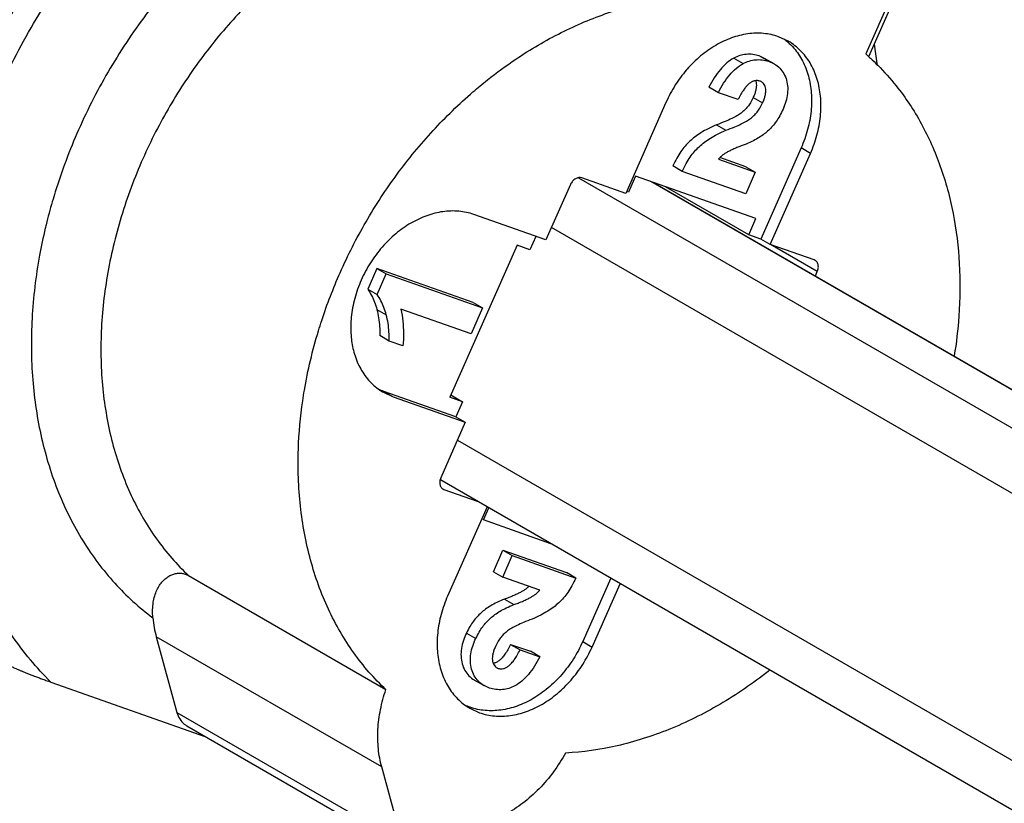
# Model space of a CAD drawing. Extents: x 0 to 2193, y 0 to 3492.
# Drawn here: x 867 to 897, y 2034 to 2058 of the extents above; entities that cross this region are included whole.
import ezdxf

# ---------------------------------------------------------------- set-up
doc = ezdxf.new("R2010")
doc.units = 0
doc.header["$LTSCALE"] = 2.574606
doc.header["$MEASUREMENT"] = 0
doc.layers.get('0').update_dxf_attribs({"linetype": 'CONTINUOUS'})

msp = doc.modelspace()

# ---------------------------------------------------------------- linework, layer by layer
for p, q in [((893.3962, 2059.20993), (892.37175, 2056.89436)), ((893.55477, 2059.28035), (892.45886, 2056.80328)), ((890.05349, 2057.2759), (889.76099, 2057.41072)), ((892.62844, 2057.18657), (892.71289, 2056.53767)), ((889.3432, 2056.76168), (889.17961, 2056.8353)), ((889.46112, 2056.67271), (889.17961, 2056.8353)), ((888.41848, 2056.7676), (888.69999, 2056.60501)), ((889.62486, 2056.59935), (889.34335, 2056.76194)), ((889.46112, 2056.67271), (889.62472, 2056.59911)), ((889.23514, 2056.067), (889.21973, 2056.07544)), ((887.95636, 2055.7333), (887.67485, 2055.89589)), ((888.54593, 2055.52514), (887.95636, 2055.7333)), ((886.38752, 2055.44299), (885.17988, 2052.71338)), ((889.00211, 2055.59058), (889.28362, 2055.42798)), ((887.89973, 2054.76874), (888.18124, 2054.60615)), ((890.43551, 2054.07698), (889.22787, 2051.34737)), ((889.50937, 2051.18477), (890.717, 2053.91435)), ((890.717, 2053.91437), (890.4355, 2054.07696)), ((887.95616, 2053.7388), (889.06397, 2053.34767)), ((888.78246, 2053.51026), (888.00211, 2053.78578)), ((886.87514, 2053.37551), (886.59364, 2053.53811)), ((888.77891, 2052.70335), (886.87514, 2053.37551)), ((889.06397, 2053.34767), (888.77891, 2052.70335)), ((888.78246, 2053.51026), (889.06397, 2053.34767)), ((883.52566, 2052.98157), (882.79035, 2051.31956)), ((883.7693, 2053.18636), (922.80906, 2030.63781)), ((885.17988, 2052.71338), (883.86301, 2053.17833)), ((885.47362, 2053.23333), (885.25917, 2052.74859)), ((889.08153, 2051.95949), (885.47362, 2053.23333)), ((923.31224, 2031.4812), (885.93093, 2053.07186)), ((923.31984, 2031.49394), (886.00723, 2053.04493)), ((885.25917, 2052.74859), (885.19973, 2052.76958)), ((888.86708, 2051.47475), (886.37074, 2052.91658)), ((882.79035, 2051.31956), (880.62695, 2052.08338)), ((888.86708, 2051.47475), (889.08153, 2051.95949)), ((921.94023, 2029.18153), (882.95742, 2051.69719)), ((882.48466, 2051.42749), (882.30739, 2051.02681)), ((889.22787, 2051.34737), (888.86708, 2051.47475)), ((889.50937, 2051.18477), (889.22787, 2051.34737)), ((881.92331, 2051.16241), (879.90878, 2046.60899)), ((882.30739, 2051.02681), (881.92331, 2051.16241)), ((890.82627, 2050.71982), (889.50937, 2051.18477)), ((890.92187, 2050.37019), (889.5149, 2051.18282)), ((890.85613, 2050.70559), (890.82627, 2050.71982)), ((877.72204, 2050.46411), (877.44719, 2049.84286)), ((877.72204, 2050.46411), (878.00355, 2050.30151)), ((880.60802, 2049.44516), (877.72204, 2050.46411)), ((890.86413, 2050.23968), (890.92186, 2050.37017)), ((877.7287, 2049.68027), (878.00355, 2050.30151)), ((878.00355, 2050.30151), (880.88953, 2049.28256)), ((877.44719, 2049.84286), (877.7287, 2049.68027)), ((880.60802, 2049.44516), (880.88953, 2049.28256)), ((877.72286, 2049.23817), (878.00436, 2049.07558)), ((880.54514, 2048.50415), (878.44446, 2049.24583)), ((880.88953, 2049.28256), (880.54514, 2048.50415)), ((878.08922, 2048.29037), (877.80771, 2048.45296)), ((878.50381, 2048.14399), (878.08922, 2048.29037)), ((877.92799, 2046.78187), (878.2095, 2046.61928)), ((880.0914, 2046.01804), (877.928, 2046.78187)), ((877.91698, 2046.7541), (878.20948, 2046.61928)), ((878.20948, 2046.61928), (880.37291, 2045.85544)), ((880.29286, 2046.47338), (879.90878, 2046.60899)), ((879.93916, 2046.67767), (880.29286, 2046.47338)), ((880.29286, 2046.47338), (880.0914, 2046.01804)), ((880.0914, 2046.01804), (880.37291, 2045.85544)), ((880.37291, 2045.85544), (879.63761, 2044.19346)), ((880.13708, 2045.32239), (918.38888, 2023.22895)), ((917.7281, 2022.12139), (879.60652, 2044.13961)), ((879.70334, 2043.85804), (879.7332, 2043.84381)), ((879.7332, 2043.84381), (880.72483, 2043.4937)), ((881.02436, 2043.32069), (879.84248, 2040.64928)), ((880.91492, 2042.92933), (881.0751, 2043.29139)), ((882.93966, 2042.21446), (880.91492, 2042.92933)), ((881.214, 2041.37856), (881.49906, 2042.02287)), ((881.49551, 2041.21596), (881.78056, 2041.86028)), ((881.49906, 2042.02287), (881.78056, 2041.86028)), ((881.49906, 2042.02287), (883.40282, 2041.35071)), ((881.78056, 2041.86028), (883.68433, 2041.18812)), ((872.08128, 2041.25959), (877.99294, 2037.84514)), ((881.214, 2041.37856), (881.49551, 2041.21596)), ((882.60331, 2040.82483), (881.49551, 2041.21596)), ((883.68433, 2041.18812), (883.40282, 2041.35071)), ((884.72983, 2041.18049), (883.89045, 2039.28325)), ((884.17195, 2039.12064), (885.01134, 2041.0179)), ((881.54311, 2040.55584), (881.82462, 2040.39325)), ((871.11054, 2039.42766), (871.73002, 2037.16212)), ((877.86673, 2035.52543), (871.11054, 2039.42766)), ((880.40772, 2039.5389), (880.68923, 2039.3763)), ((881.73204, 2039.20109), (882.32161, 2038.99293)), ((881.73204, 2039.20109), (882.01354, 2039.03849)), ((883.89045, 2039.28325), (884.17196, 2039.12066)), ((882.01354, 2039.03849), (882.60311, 2038.83033)), ((882.60311, 2038.83033), (882.32161, 2038.99293)), ((881.32433, 2038.49663), (881.33974, 2038.48819)), ((881.32453, 2038.49697), (881.33974, 2038.48819)), ((867.9469, 2038.07131), (872.59747, 2036.42934)), ((880.65311, 2038.12688), (880.93462, 2037.96428)), ((881.09835, 2037.89092), (880.93476, 2037.96452)), ((871.73002, 2037.16212), (878.48621, 2033.25989)), ((880.50598, 2037.28773), (880.79848, 2037.15291)), ((872.02501, 2036.75999), (878.78119, 2032.85775)), ((878.48621, 2033.25989), (877.86673, 2035.52543))]:
    msp.add_line(p, q)
for points, knots in [([(880.40524, 2063.92147), (879.8294, 2063.87602), (878.65935, 2063.67991), (876.94262, 2063.09515), (875.2664, 2062.23216), (873.66914, 2061.1113), (872.18653, 2059.75904), (870.85235, 2058.20623), (869.69666, 2056.4886), (869.06261, 2055.25547), (868.78201, 2054.62268)], [0, 0, 0, 0, 1.7329006, 3.53942624, 5.42034907, 7.36981358, 9.37648381, 11.42491297, 13.49692342, 15.57358645, 15.57358645, 15.57358645, 15.57358645]), ([(869.50622, 2063.20164), (869.27999, 2062.97714), (868.48679, 2062.15404), (867.22915, 2060.626), (865.86405, 2058.54032), (865.10663, 2057.05411), (864.76984, 2056.29285)], [0, 0, 0, 0, 0.95616965, 3.42834462, 5.92352456, 8.42083145, 8.42083145, 8.42083145, 8.42083145]), ([(865.61436, 2055.80508), (865.95076, 2056.56543), (866.70746, 2058.05046), (868.07148, 2060.13523), (869.2293, 2061.54249), (869.90621, 2062.26038), (870.01903, 2062.37736)], [0, 0, 0, 0, 2.49433647, 4.98836415, 7.46081849, 7.94837887, 7.94837887, 7.94837887, 7.94837887]), ([(880.61535, 2061.97503), (880.11897, 2061.91198), (879.11479, 2061.69744), (877.64785, 2061.14103), (876.22015, 2060.35661), (874.86272, 2059.36182), (873.60441, 2058.17852), (872.47221, 2056.83242), (871.49061, 2055.353), (870.94891, 2054.29553), (870.70909, 2053.75348)], [0, 0, 0, 0, 1.50110062, 3.06517817, 4.69119147, 6.37308156, 8.10070087, 9.86081945, 11.6381438, 13.41632692, 13.41632692, 13.41632692, 13.41632692]), ([(866.25666, 2055.5151), (866.5843, 2056.25441), (867.31938, 2057.69845), (868.54975, 2059.57773), (869.44862, 2060.6967), (869.86114, 2061.16665)], [0, 0, 0, 0, 2.42599136, 4.84990898, 6.72587031, 6.72587031, 6.72587031, 6.72587031]), ([(881.03401, 2056.11366), (881.31128, 2056.3341), (882.02042, 2056.8544), (883.21725, 2057.55791), (884.61915, 2058.14972), (886.03704, 2058.52233), (886.99209, 2058.62027), (887.46047, 2058.62838)], [0, 0, 0, 0, 1.06268031, 2.63579119, 4.15332702, 5.61337177, 7.01873109, 7.01873109, 7.01873109, 7.01873109]), ([(889.76099, 2057.41072), (889.61691, 2057.46159), (889.30858, 2057.52699), (888.82703, 2057.51122), (888.33862, 2057.38684), (887.861, 2057.16023), (887.41064, 2056.84061), (887.13505, 2056.56914), (887.00331, 2056.41703), (886.9964, 2056.40897)], [0, 0, 0, 0, 0.45840144, 0.93393326, 1.43353799, 1.95972681, 2.51105184, 3.08292909, 3.11476611, 3.11476611, 3.11476611, 3.11476611]), ([(890.03321, 2057.25346), (890.09895, 2057.19714), (890.27104, 2057.02651), (890.49894, 2056.68814), (890.67497, 2056.2283), (890.75878, 2055.7176), (890.74811, 2055.17438), (890.64343, 2054.61791), (890.51429, 2054.25507), (890.43551, 2054.07698)], [0, 0, 0, 0, 0.25969492, 0.72439316, 1.21156797, 1.72578897, 2.26743578, 2.83332813, 3.41753718, 3.41753718, 3.41753718, 3.41753718]), ([(890.717, 2053.91435), (890.79579, 2054.09244), (890.92493, 2054.45528), (891.02961, 2055.01176), (891.04028, 2055.55499), (890.95651, 2056.06566), (890.78038, 2056.5256), (890.51687, 2056.9171), (890.25416, 2057.15184), (890.09053, 2057.25457), (890.05352, 2057.27595)], [0, 0, 0, 0, 0.58421322, 1.15011004, 1.69176134, 2.20598665, 2.69316539, 3.15786705, 3.60892585, 3.73714083, 3.73714083, 3.73714083, 3.73714083]), ([(889.17961, 2056.8353), (889.11803, 2056.85609), (888.9895, 2056.88543), (888.79144, 2056.88932), (888.59707, 2056.8505), (888.47557, 2056.79893), (888.41848, 2056.7676)], [0, 0, 0, 0, 0.194996944, 0.392396061, 0.589928959, 0.785291658, 0.785291658, 0.785291658, 0.785291658]), ([(888.41848, 2056.7676), (888.34607, 2056.72751), (888.20082, 2056.62555), (888.00468, 2056.42586), (887.82497, 2056.17878), (887.72279, 2055.99337), (887.67485, 2055.89589)], [0, 0, 0, 0, 0.24831007, 0.52844996, 0.83615475, 1.16205915, 1.16205915, 1.16205915, 1.16205915]), ([(887.95636, 2055.7333), (888.0043, 2055.83078), (888.10648, 2056.01619), (888.28618, 2056.26326), (888.48233, 2056.46295), (888.62757, 2056.56492), (888.69999, 2056.60501)], [0, 0, 0, 0, 0.32590439, 0.63360918, 0.91374906, 1.16205913, 1.16205913, 1.16205913, 1.16205913]), ([(888.69999, 2056.60501), (888.75707, 2056.63634), (888.87858, 2056.68791), (889.07295, 2056.72673), (889.271, 2056.72284), (889.39953, 2056.6935), (889.46112, 2056.67271)], [0, 0, 0, 0, 0.195362701, 0.3928956, 0.590294715, 0.785291659, 0.785291659, 0.785291659, 0.785291659]), ([(889.62487, 2056.59936), (889.62948, 2056.59669), (889.69096, 2056.56031), (889.80262, 2056.47349), (889.9273, 2056.30691), (890.00985, 2056.10594), (890.04202, 2055.88077), (890.02757, 2055.64485), (889.96909, 2055.41007), (889.90625, 2055.26009), (889.87025, 2055.18733)], [0, 0, 0, 0, 0.0160038, 0.2143271, 0.41911292, 0.63331658, 0.85922341, 1.09559781, 1.33812749, 1.58168192, 1.58168192, 1.58168192, 1.58168192]), ([(892.73277, 2056.55756), (892.92844, 2056.362), (893.41501, 2055.81686), (894.0779, 2054.81226), (894.64995, 2053.51992), (895.03064, 2052.10381), (895.21354, 2050.59258), (895.19745, 2049.15825), (895.08858, 2048.23891), (895.02445, 2047.84444)], [0, 0, 0, 0, 0.82993066, 2.18716374, 3.59194525, 5.05203068, 6.57021697, 8.14460543, 9.3435661, 9.3435661, 9.3435661, 9.3435661]), ([(886.9964, 2056.40897), (886.87613, 2056.26891), (886.64829, 2055.96098), (886.46724, 2055.62317), (886.38752, 2055.44299)], [0, 0, 0, 0, 0.55384009, 1.14490508, 1.14490508, 1.14490508, 1.14490508]), ([(876.62075, 2050.33903), (876.85133, 2050.86019), (877.36972, 2051.87763), (878.30395, 2053.30578), (879.37809, 2054.61217), (880.31677, 2055.52408), (880.88768, 2055.99732), (881.03401, 2056.11366)], [0, 0, 0, 0, 1.70966205, 3.417747, 5.1101313, 6.77351499, 7.33431341, 7.33431341, 7.33431341, 7.33431341]), ([(889.21973, 2056.07544), (889.20471, 2056.08049), (889.17491, 2056.08874), (889.11587, 2056.09723), (889.04191, 2056.09219), (888.95636, 2056.0596), (888.87428, 2056.0029), (888.80522, 2055.93483), (888.76456, 2055.8851), (888.74828, 2055.86375)], [0, 0, 0, 0, 0.047538795, 0.092506973, 0.178516683, 0.266534878, 0.363813933, 0.475788333, 0.556345818, 0.556345818, 0.556345818, 0.556345818]), ([(889.07204, 2056.09182), (889.0739, 2056.0871), (889.08486, 2056.05714), (889.09714, 2055.99581), (889.09606, 2055.90496), (889.07933, 2055.80543), (889.04793, 2055.6989), (889.01866, 2055.62724), (889.00211, 2055.59058)], [0, 0, 0, 0, 0.015218058, 0.095690113, 0.185712329, 0.286411981, 0.397557177, 0.518255138, 0.518255138, 0.518255138, 0.518255138]), ([(889.28362, 2055.42798), (889.30017, 2055.46465), (889.32943, 2055.53631), (889.36084, 2055.64284), (889.37757, 2055.74236), (889.37864, 2055.83325), (889.36251, 2055.91385), (889.32982, 2055.98256), (889.28546, 2056.0334), (889.2511, 2056.0581), (889.23526, 2056.0672)], [0, 0, 0, 0, 0.120697958, 0.231843154, 0.332542807, 0.422565022, 0.503037077, 0.577005682, 0.648216441, 0.70302789, 0.70302789, 0.70302789, 0.70302789]), ([(888.74828, 2055.86375), (888.73786, 2055.85009), (888.69692, 2055.79387), (888.62703, 2055.68207), (888.57388, 2055.58062), (888.54593, 2055.52514)], [0, 0, 0, 0, 0.051528692, 0.20856722, 0.394947145, 0.394947145, 0.394947145, 0.394947145]), ([(889.00211, 2055.59058), (888.9767, 2055.53663), (888.92633, 2055.43976), (888.83909, 2055.31206), (888.74431, 2055.20835), (888.63632, 2055.11867), (888.50888, 2055.03455), (888.3506, 2054.9511), (888.14498, 2054.86067), (887.98884, 2054.80192), (887.89973, 2054.76874)], [0, 0, 0, 0, 0.17890372, 0.32684717, 0.46266837, 0.59897365, 0.74690125, 0.91998416, 1.1351264, 1.42035682, 1.42035682, 1.42035682, 1.42035682]), ([(888.18124, 2054.60615), (888.27034, 2054.63932), (888.42649, 2054.69807), (888.6321, 2054.78851), (888.79039, 2054.87196), (888.91783, 2054.95608), (889.02582, 2055.04575), (889.1206, 2055.14947), (889.20783, 2055.27717), (889.2582, 2055.37403), (889.28362, 2055.42798)], [0, 0, 0, 0, 0.28523042, 0.50037266, 0.67345556, 0.82138316, 0.95768845, 1.09350965, 1.24145309, 1.42035682, 1.42035682, 1.42035682, 1.42035682]), ([(889.87025, 2055.18733), (889.83836, 2055.12157), (889.77507, 2055.00005), (889.66965, 2054.83564), (889.55743, 2054.69688), (889.43447, 2054.57633), (889.29725, 2054.4661), (889.13843, 2054.36271), (888.94956, 2054.2625), (888.81063, 2054.20158), (888.73485, 2054.17038)], [0, 0, 0, 0, 0.21923872, 0.41058652, 0.58496421, 0.75341198, 0.92619742, 1.11216511, 1.3210621, 1.56691462, 1.56691462, 1.56691462, 1.56691462]), ([(887.89973, 2054.76874), (887.81417, 2054.73243), (887.65634, 2054.66044), (887.44113, 2054.54091), (887.25827, 2054.41579), (887.09913, 2054.28121), (886.95608, 2054.13331), (886.82551, 2053.96362), (886.70329, 2053.76405), (886.63025, 2053.61726), (886.59364, 2053.53811)], [0, 0, 0, 0, 0.27886128, 0.51992039, 0.73764597, 0.94249843, 1.14412586, 1.35377542, 1.58348376, 1.84511439, 1.84511439, 1.84511439, 1.84511439]), ([(868.78201, 2054.62268), (868.51383, 2054.01536), (868.24309, 2053.29686), (868.02277, 2052.56389), (867.99444, 2052.46643)], [0, 0, 0, 0, 1.99167991, 2.29616855, 2.29616855, 2.29616855, 2.29616855]), ([(886.87514, 2053.37551), (886.91175, 2053.45467), (886.9848, 2053.60145), (887.10702, 2053.80103), (887.23759, 2053.97072), (887.38064, 2054.11862), (887.53977, 2054.2532), (887.72264, 2054.37832), (887.93785, 2054.49785), (888.09567, 2054.56984), (888.18124, 2054.60615)], [0, 0, 0, 0, 0.26163063, 0.49133897, 0.70098853, 0.90261596, 1.10746842, 1.325194, 1.56625311, 1.84511439, 1.84511439, 1.84511439, 1.84511439]), ([(888.73485, 2054.17038), (888.69063, 2054.15645), (888.60385, 2054.12633), (888.47894, 2054.07579), (888.36324, 2054.02321), (888.26028, 2053.97148), (888.17041, 2053.92169), (888.09197, 2053.86956), (888.02074, 2053.80923), (887.97744, 2053.76362), (887.95616, 2053.7388)], [0, 0, 0, 0, 0.139107642, 0.275408288, 0.404103716, 0.520261335, 0.62100487, 0.712176915, 0.80233312, 0.900428832, 0.900428832, 0.900428832, 0.900428832]), ([(870.70909, 2053.75348), (870.45807, 2053.1861), (870.0273, 2052.03123), (869.60436, 2050.25572), (869.41875, 2048.48942), (869.47571, 2046.775), (869.77484, 2045.15365), (870.31058, 2043.66466), (871.07118, 2042.34571), (871.72585, 2041.59257), (872.08128, 2041.25959)], [0, 0, 0, 0, 1.86129823, 3.68710211, 5.4617664, 7.1734969, 8.81567135, 10.38804132, 11.89759475, 13.35870619, 13.35870619, 13.35870619, 13.35870619]), ([(883.86301, 2053.17833), (883.83371, 2053.18867), (883.76593, 2053.19344), (883.6685, 2053.15585), (883.58322, 2053.08319), (883.54156, 2053.01752), (883.52566, 2052.98157)], [0, 0, 0, 0, 0.093205239, 0.194813718, 0.30618215, 0.424097994, 0.424097994, 0.424097994, 0.424097994]), ([(880.62695, 2052.08338), (880.48286, 2052.13425), (880.17454, 2052.19966), (879.69298, 2052.18389), (879.20457, 2052.0595), (878.72696, 2051.83291), (878.27654, 2051.51321), (877.86907, 2051.11187), (877.51931, 2050.64305), (877.3332, 2050.29583), (877.25348, 2050.11565)], [0, 0, 0, 0, 0.45840719, 0.93393955, 1.43354491, 1.95973435, 2.51105991, 3.08293754, 3.66852801, 4.2595863, 4.2595863, 4.2595863, 4.2595863]), ([(867.78432, 2051.66983), (867.72066, 2051.40123), (867.53323, 2050.50979), (867.3488, 2048.99246), (867.36487, 2047.14878), (867.62695, 2045.39171), (868.1306, 2043.75935), (868.86695, 2042.28773), (869.8209, 2041.01048), (870.59638, 2040.30459), (871.0085, 2039.99643)], [0, 0, 0, 0, 0.82811361, 2.73183792, 4.57243383, 6.34312864, 8.04265289, 9.67617905, 11.25555741, 12.79932644, 12.79932644, 12.79932644, 12.79932644]), ([(890.92186, 2050.37017), (890.93739, 2050.40529), (890.95739, 2050.47723), (890.95149, 2050.58379), (890.91243, 2050.66327), (890.87271, 2050.69607), (890.85625, 2050.70579)], [0, 0, 0, 0, 0.115211413, 0.219800823, 0.31392998, 0.371273423, 0.371273423, 0.371273423, 0.371273423]), ([(877.25348, 2050.11565), (877.1747, 2049.93757), (877.04556, 2049.57469), (876.94086, 2049.01837), (876.93315, 2048.62408), (876.95057, 2048.42146), (876.9528, 2048.39875)], [0, 0, 0, 0, 0.58420694, 1.1501042, 1.69175608, 1.76020653, 1.76020653, 1.76020653, 1.76020653]), ([(877.44719, 2049.84286), (877.48942, 2049.78441), (877.56691, 2049.65975), (877.65912, 2049.45645), (877.7042, 2049.31233), (877.72285, 2049.2382)], [0, 0, 0, 0, 0.216332387, 0.438780128, 0.668086894, 0.668086894, 0.668086894, 0.668086894]), ([(878.00436, 2049.07557), (877.98572, 2049.1497), (877.94064, 2049.29384), (877.84842, 2049.49715), (877.77093, 2049.62181), (877.7287, 2049.68027)], [0, 0, 0, 0, 0.229323854, 0.45178335, 0.668126841, 0.668126841, 0.668126841, 0.668126841]), ([(877.72285, 2049.2382), (877.7448, 2049.1554), (877.78039, 2048.98499), (877.80846, 2048.72201), (877.81062, 2048.54329), (877.80771, 2048.45296)], [0, 0, 0, 0, 0.25698814, 0.521173597, 0.792296221, 0.792296221, 0.792296221, 0.792296221]), ([(878.44446, 2049.24583), (878.46877, 2049.12862), (878.50548, 2048.88813), (878.52488, 2048.51917), (878.51458, 2048.26972), (878.50381, 2048.14399)], [0, 0, 0, 0, 0.35913795, 0.72829525, 1.10687924, 1.10687924, 1.10687924, 1.10687924]), ([(875.50166, 2046.50315), (875.51691, 2046.6074), (875.62841, 2047.31265), (875.82001, 2048.11755), (876.03644, 2048.80316), (876.0708, 2048.908)], [0, 0, 0, 0, 0.31606164, 2.14209424, 2.47306619, 2.47306619, 2.47306619, 2.47306619]), ([(878.08922, 2048.29037), (878.09213, 2048.38069), (878.08996, 2048.55941), (878.0619, 2048.82237), (878.02632, 2048.99277), (878.00436, 2049.07557)], [0, 0, 0, 0, 0.271113154, 0.535285373, 0.792256326, 0.792256326, 0.792256326, 0.792256326]), ([(867.9469, 2038.07131), (867.52264, 2038.49865), (866.73587, 2039.44221), (865.79442, 2041.05839), (865.09155, 2042.8594), (864.63936, 2044.81133), (864.45497, 2046.76701), (864.48156, 2048.06271), (864.52357, 2048.66414)], [0, 0, 0, 0, 1.80653847, 3.6645993, 5.58799397, 7.58453708, 9.65623544, 11.46490781, 11.46490781, 11.46490781, 11.46490781]), ([(876.9528, 2048.39875), (876.96732, 2048.25078), (877.02216, 2047.94292), (877.1901, 2047.50442), (877.4536, 2047.11291), (877.71631, 2046.87817), (877.87995, 2046.77543), (877.91695, 2046.75405)], [0, 0, 0, 0, 0.44604074, 0.93322007, 1.39792218, 1.8489812, 1.97720441, 1.97720441, 1.97720441, 1.97720441]), ([(877.99294, 2037.84514), (877.63707, 2038.17854), (876.98201, 2038.93232), (876.22151, 2040.25187), (875.68625, 2041.74039), (875.38746, 2043.36056), (875.33393, 2044.9682), (875.4313, 2046.02222), (875.50166, 2046.50315)], [0, 0, 0, 0, 1.4629359, 2.97282628, 4.54445105, 6.1852519, 7.89548378, 9.3536443, 9.3536443, 9.3536443, 9.3536443]), ([(879.61655, 2044.13239), (879.61242, 2044.11591), (879.6033, 2044.06481), (879.60632, 2044.01151), (879.61554, 2043.97789)], [0, 0, 0, 0, 0.050968194, 0.155557447, 0.155557447, 0.155557447, 0.155557447]), ([(879.61554, 2043.97789), (879.62384, 2043.94763), (879.64707, 2043.90028), (879.68677, 2043.86756), (879.70323, 2043.85784)], [0, 0, 0, 0, 0.094129021, 0.15147203, 0.15147203, 0.15147203, 0.15147203]), ([(871.00835, 2039.99658), (871.00075, 2040.07768), (870.99613, 2040.23289), (871.01554, 2040.45391), (871.05976, 2040.64998), (871.12406, 2040.82136), (871.20474, 2040.96818), (871.2986, 2041.09069), (871.40252, 2041.18875), (871.51384, 2041.26243), (871.6297, 2041.31151), (871.74751, 2041.33592), (871.86436, 2041.33559), (871.97754, 2041.31082), (872.04786, 2041.27889), (872.08128, 2041.25959)], [0, 0, 0, 0, 0.24434746, 0.46448138, 0.66397209, 0.84541959, 1.0118638, 1.16474148, 1.30654375, 1.43856195, 1.56311997, 1.68178081, 1.79704664, 1.91108186, 2.02684801, 2.02684801, 2.02684801, 2.02684801]), ([(883.68433, 2041.18812), (883.64772, 2041.10896), (883.57468, 2040.96218), (883.45245, 2040.7626), (883.32188, 2040.59291), (883.17883, 2040.44501), (883.0197, 2040.31043), (882.83683, 2040.18531), (882.62162, 2040.06578), (882.4638, 2039.99379), (882.37823, 2039.95748)], [0, 0, 0, 0, 0.26163064, 0.49133897, 0.70098853, 0.90261596, 1.10746843, 1.32519401, 1.56625311, 1.8451144, 1.8451144, 1.8451144, 1.8451144]), ([(882.27729, 2040.93902), (882.26971, 2040.93135), (882.24048, 2040.90281), (882.18599, 2040.85666), (882.10756, 2040.80453), (882.01768, 2040.75475), (881.91473, 2040.70301), (881.79902, 2040.65043), (881.67412, 2040.5999), (881.58734, 2040.56978), (881.54311, 2040.55584)], [0, 0, 0, 0, 0.032368666, 0.122524871, 0.213696918, 0.314440451, 0.430598072, 0.5592935, 0.695594146, 0.834701791, 0.834701791, 0.834701791, 0.834701791]), ([(879.84248, 2040.64928), (879.76369, 2040.47119), (879.63455, 2040.10835), (879.52986, 2039.55187), (879.51919, 2039.00864), (879.60296, 2038.49797), (879.7791, 2038.03803), (880.04261, 2037.64653), (880.30531, 2037.41179), (880.46895, 2037.30906), (880.50595, 2037.28768)], [0, 0, 0, 0, 0.58421322, 1.15011004, 1.69176134, 2.20598665, 2.69316539, 3.15786705, 3.60892585, 3.73714083, 3.73714083, 3.73714083, 3.73714083]), ([(881.82462, 2040.39325), (881.86885, 2040.40718), (881.95562, 2040.4373), (882.08053, 2040.48784), (882.19624, 2040.54042), (882.29919, 2040.59215), (882.38906, 2040.64194), (882.46751, 2040.69407), (882.53873, 2040.7544), (882.58203, 2040.80001), (882.60331, 2040.82483)], [0, 0, 0, 0, 0.139107645, 0.275408289, 0.404103719, 0.520261338, 0.621004875, 0.71217692, 0.802333123, 0.900428833, 0.900428833, 0.900428833, 0.900428833]), ([(881.54311, 2040.55584), (881.46733, 2040.52464), (881.3284, 2040.46372), (881.13953, 2040.36352), (880.98071, 2040.26012), (880.8435, 2040.14989), (880.72054, 2040.02934), (880.60832, 2039.89059), (880.50289, 2039.72618), (880.43961, 2039.60465), (880.40772, 2039.5389)], [0, 0, 0, 0, 0.24585252, 0.45474951, 0.64071719, 0.81350263, 0.9819504, 1.15632809, 1.34767589, 1.56691461, 1.56691461, 1.56691461, 1.56691461]), ([(880.68923, 2039.3763), (880.72111, 2039.44206), (880.7844, 2039.56358), (880.88983, 2039.72799), (881.00205, 2039.86675), (881.125, 2039.9873), (881.26222, 2040.09753), (881.42104, 2040.20092), (881.60991, 2040.30113), (881.74884, 2040.36205), (881.82462, 2040.39325)], [0, 0, 0, 0, 0.21923872, 0.41058652, 0.58496421, 0.75341198, 0.92619742, 1.1121651, 1.32106209, 1.56691461, 1.56691461, 1.56691461, 1.56691461]), ([(871.00908, 2039.99649), (871.01806, 2039.8989), (871.04396, 2039.7076), (871.08606, 2039.51922), (871.11054, 2039.42766)], [0, 0, 0, 0, 0.294002351, 0.578329331, 0.578329331, 0.578329331, 0.578329331]), ([(882.37823, 2039.95748), (882.28913, 2039.92431), (882.13298, 2039.86556), (881.92737, 2039.77512), (881.76909, 2039.69167), (881.64164, 2039.60755), (881.53366, 2039.51788), (881.43888, 2039.41416), (881.35164, 2039.28646), (881.30127, 2039.1896), (881.27586, 2039.13565)], [0, 0, 0, 0, 0.28523042, 0.50037266, 0.67345556, 0.82138316, 0.95768844, 1.09350965, 1.24145309, 1.42035681, 1.42035681, 1.42035681, 1.42035681]), ([(880.40772, 2039.5389), (880.37171, 2039.46613), (880.30887, 2039.31615), (880.25039, 2039.08137), (880.23594, 2038.84545), (880.26811, 2038.62028), (880.35067, 2038.41931), (880.47535, 2038.25273), (880.58701, 2038.16591), (880.64848, 2038.12953), (880.6531, 2038.12686)], [0, 0, 0, 0, 0.24355443, 0.48608411, 0.72245851, 0.94836534, 1.162569, 1.36735481, 1.56567811, 1.58168184, 1.58168184, 1.58168184, 1.58168184]), ([(883.89045, 2039.28325), (883.81074, 2039.10308), (883.62463, 2038.75585), (883.27487, 2038.28703), (882.8674, 2037.88569), (882.41698, 2037.56599), (881.93937, 2037.3394), (881.45097, 2037.215), (880.96941, 2037.19923), (880.66108, 2037.26463), (880.51699, 2037.3155)], [0, 0, 0, 0, 0.59106313, 1.1766521, 1.74852857, 2.29985331, 2.82604222, 3.32564721, 3.80117916, 4.259591, 4.259591, 4.259591, 4.259591]), ([(880.93461, 2037.96427), (880.92999, 2037.96694), (880.86852, 2038.00332), (880.75686, 2038.09014), (880.63217, 2038.25672), (880.54962, 2038.45769), (880.51745, 2038.68286), (880.5319, 2038.91878), (880.59038, 2039.15356), (880.65322, 2039.30354), (880.68923, 2039.3763)], [0, 0, 0, 0, 0.01600381, 0.21432711, 0.41911292, 0.63331658, 0.85922341, 1.09559781, 1.33812749, 1.58168192, 1.58168192, 1.58168192, 1.58168192]), ([(880.79848, 2037.15291), (880.94257, 2037.10204), (881.25089, 2037.03664), (881.73244, 2037.05241), (882.22085, 2037.17679), (882.69846, 2037.40338), (883.14888, 2037.72308), (883.55636, 2038.12441), (883.90612, 2038.59324), (884.09224, 2038.94046), (884.17195, 2039.12064)], [0, 0, 0, 0, 0.45840144, 0.93393326, 1.43353799, 1.95972681, 2.51105184, 3.08292909, 3.66851938, 4.25958438, 4.25958438, 4.25958438, 4.25958438]), ([(881.27586, 2039.13565), (881.2593, 2039.09898), (881.23004, 2039.02732), (881.19863, 2038.92079), (881.1819, 2038.82126), (881.18082, 2038.7304), (881.1943, 2038.66315), (881.20837, 2038.62786), (881.21306, 2038.61781)], [0, 0, 0, 0, 0.120697961, 0.231843159, 0.332542812, 0.42256503, 0.503037082, 0.536298839, 0.536298839, 0.536298839, 0.536298839]), ([(881.73204, 2039.20109), (881.70408, 2039.14561), (881.65093, 2039.04414), (881.56682, 2038.90959), (881.48501, 2038.80348), (881.40368, 2038.72333), (881.32163, 2038.66662), (881.25443, 2038.64104), (881.2164, 2038.63464), (881.2073, 2038.63352)], [0, 0, 0, 0, 0.186379927, 0.343418455, 0.475451615, 0.587426015, 0.684705066, 0.772723261, 0.800234278, 0.800234278, 0.800234278, 0.800234278]), ([(881.33974, 2038.48819), (881.35476, 2038.48314), (881.38457, 2038.47489), (881.4436, 2038.4664), (881.51756, 2038.47144), (881.60311, 2038.50403), (881.6852, 2038.56073), (881.76652, 2038.64089), (881.84833, 2038.747), (881.93243, 2038.88154), (881.98559, 2038.98301), (882.01354, 2039.03849)], [0, 0, 0, 0, 0.047538795, 0.092506973, 0.178516681, 0.266534875, 0.363813929, 0.475788329, 0.607821488, 0.764860015, 0.951239941, 0.951239941, 0.951239941, 0.951239941]), ([(882.60311, 2038.83033), (882.55517, 2038.73285), (882.453, 2038.54744), (882.27329, 2038.30037), (882.07714, 2038.10068), (881.9319, 2037.99871), (881.85949, 2037.95862)], [0, 0, 0, 0, 0.32590439, 0.63360918, 0.91374906, 1.16205913, 1.16205913, 1.16205913, 1.16205913]), ([(866.68045, 2038.58166), (866.68981, 2038.57625), (866.71143, 2038.56447), (866.74835, 2038.54575), (866.79369, 2038.52396), (866.84735, 2038.49927), (866.90898, 2038.47189), (866.97823, 2038.44203), (867.05484, 2038.40985), (867.1388, 2038.3754), (867.23023, 2038.33869), (867.32928, 2038.29971), (867.43624, 2038.25844), (867.55142, 2038.21485), (867.67518, 2038.16892), (867.8079, 2038.12064), (867.89953, 2038.088), (867.9469, 2038.07131)], [0, 0, 0, 0, 0.03242429, 0.07384472, 0.1241643, 0.18332914, 0.25104229, 0.32647899, 0.40956573, 0.50030671, 0.59875856, 0.7051193, 0.81965073, 0.94268231, 1.07456037, 1.21567887, 1.3663647, 1.3663647, 1.3663647, 1.3663647]), ([(881.21306, 2038.61781), (881.21881, 2038.60547), (881.23699, 2038.57267), (881.27401, 2038.53023), (881.30837, 2038.50553), (881.32421, 2038.49643)], [0, 0, 0, 0, 0.040856985, 0.112067747, 0.166879189, 0.166879189, 0.166879189, 0.166879189]), ([(889.49566, 2038.42636), (889.48104, 2038.4148), (889.00515, 2038.04018), (888.03538, 2037.37594), (886.51141, 2036.61987), (884.9538, 2036.12288), (883.89544, 2035.97086), (883.3759, 2035.94465)], [0, 0, 0, 0, 0.05591248, 1.81697084, 3.51393503, 5.14191511, 6.70249579, 6.70249579, 6.70249579, 6.70249579]), ([(881.85949, 2037.95862), (881.8024, 2037.92729), (881.68089, 2037.87572), (881.48652, 2037.8369), (881.28847, 2037.84079), (881.15994, 2037.87013), (881.09835, 2037.89092)], [0, 0, 0, 0, 0.195362699, 0.3928956, 0.590294715, 0.785291654, 0.785291654, 0.785291654, 0.785291654]), ([(877.86673, 2035.52543), (877.81943, 2035.70199), (877.75231, 2036.07437), (877.73973, 2036.65485), (877.81744, 2037.25423), (877.92586, 2037.64964), (877.99294, 2037.84514)], [0, 0, 0, 0, 0.54837017, 1.12947406, 1.73522796, 2.35530135, 2.35530135, 2.35530135, 2.35530135]), ([(871.73002, 2037.16212), (871.74899, 2037.09276), (871.80386, 2036.96206), (871.91737, 2036.83106), (871.99859, 2036.77533), (872.02502, 2036.76006)], [0, 0, 0, 0, 0.215729436, 0.418406827, 0.509979759, 0.509979759, 0.509979759, 0.509979759]), ([(883.3759, 2035.94465), (883.26889, 2035.74835), (883.02922, 2035.37183), (882.60054, 2034.86648), (882.11627, 2034.43662), (881.75866, 2034.20456), (881.57508, 2034.1061)], [0, 0, 0, 0, 0.6707218, 1.33414849, 1.98187677, 2.60683201, 2.60683201, 2.60683201, 2.60683201])]:
    msp.add_open_spline(points, degree=3, knots=knots)
for points in [[(889.91814, 2057.34401), (889.95773, 2057.31546), (889.99614, 2057.28521), (890.03321, 2057.25346)], [(892.37175, 2056.89436), (892.40336, 2056.86686), (892.43472, 2056.83908), (892.46584, 2056.81102)], [(892.46584, 2056.81102), (892.48153, 2056.79688), (892.49715, 2056.78266), (892.51271, 2056.76838)], [(892.51271, 2056.76838), (892.58754, 2056.69968), (892.66091, 2056.62937), (892.73277, 2056.55756)], [(867.99444, 2052.46643), (867.92808, 2052.23811), (867.8666, 2052.00832), (867.81019, 2051.77735)], [(867.79213, 2051.70263), (867.78952, 2051.6917), (867.78692, 2051.68076), (867.78432, 2051.66983)], [(867.81019, 2051.77735), (867.80412, 2051.75246), (867.7981, 2051.72755), (867.79213, 2051.70263)], [(876.0708, 2048.908), (876.22996, 2049.3936), (876.414, 2049.8717), (876.62075, 2050.33903)], [(877.928, 2046.78187), (877.87461, 2046.80072), (877.82208, 2046.8222), (877.77078, 2046.84615)], [(879.63761, 2044.19346), (879.6289, 2044.17377), (879.62179, 2044.15328), (879.61655, 2044.13239)], [(880.51699, 2037.3155), (880.46361, 2037.33435), (880.41108, 2037.35583), (880.35977, 2037.37978)]]:
    msp.add_open_spline(points, degree=3)

doc.saveas('drawing.dxf')
